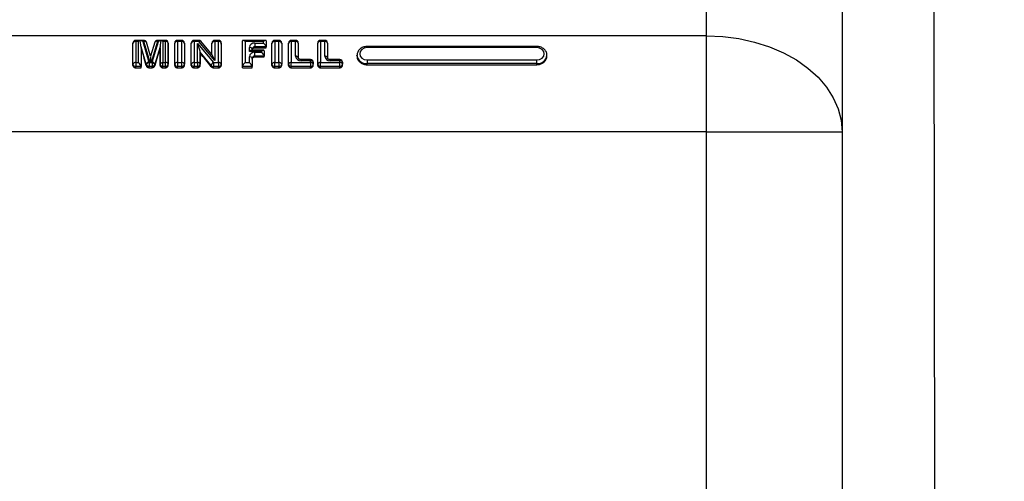
# Model space of a CAD drawing. Extents: x 0.3 to 10.6, y 0 to 7.8.
# Drawn here: x 2.1 to 2.7, y 5.8 to 6 of the extents above; entities that cross this region are included whole.
import ezdxf

# ---------------------------------------------------------------- set-up
doc = ezdxf.new("R2010")
doc.units = 0
doc.header["$MEASUREMENT"] = 0
doc.layers.get('0').update_dxf_attribs({"color": 1, "linetype": 'CONTINUOUS'})
doc.layers.add('OBJ', color=7, linetype='CONTINUOUS')

msp = doc.modelspace()

# ---------------------------------------------------------------- hatches: boundary and pattern name
h = msp.add_hatch()
h.set_pattern_fill('ANSI31', color=256, style=0)
h.set_pattern_definition([(45, (0.00443, 0.27244), (-0.0883883, 0.0883883), [])])
edge = h.paths.add_edge_path()
edge.add_spline(control_points=[(2.66153, 2.77455), (2.6871, 2.79901), (2.73821, 2.84792), (2.60184, 2.90666), (2.75549, 2.94918), (2.66736, 2.98897), (2.61147, 3.01421)], knot_values=[-0.344446, -0.344446, -0.344446, -0.344446, -0.262597, -0.180824, -0.114673, 0, 0, 0, 0], degree=3, periodic=0)
edge.add_line((2.61147, 3.01421), (0.95435, 3.01421))
edge.add_spline(control_points=[(0.95435, 3.01421), (1.01024, 2.98897), (1.09837, 2.94918), (0.94472, 2.90666), (1.08109, 2.84792), (1.02998, 2.79901), (1.00441, 2.77455)], knot_values=[0, 0, 0, 0, 0.114673, 0.180824, 0.262597, 0.344446, 0.344446, 0.344446, 0.344446], degree=3, periodic=0)
edge.add_line((1.00441, 2.77455), (2.66153, 2.77455))
edge = h.paths.add_edge_path()
edge.add_spline(control_points=[(6.19918, 2.77455), (6.22475, 2.79901), (6.27586, 2.84792), (6.1395, 2.90666), (6.29314, 2.94918), (6.20501, 2.98897), (6.14912, 3.01421)], knot_values=[-0.344446, -0.344446, -0.344446, -0.344446, -0.262597, -0.180824, -0.114673, 0, 0, 0, 0], degree=3, periodic=0)
edge.add_line((6.14912, 3.01421), (4.77333, 3.01421))
edge.add_spline(control_points=[(4.77333, 3.01421), (4.82922, 2.98897), (4.91735, 2.94918), (4.76371, 2.90666), (4.90007, 2.84792), (4.84896, 2.79901), (4.82339, 2.77455)], knot_values=[0, 0, 0, 0, 0.114673, 0.180824, 0.262597, 0.344446, 0.344446, 0.344446, 0.344446], degree=3, periodic=0)
edge.add_line((4.82339, 2.77455), (6.19918, 2.77455))
edge = h.paths.add_edge_path()
edge.add_line((9.9894, 2.77455), (10.22972, 2.77455))
edge.add_line((10.22972, 2.77455), (10.22972, 6.95438))
edge.add_spline(control_points=[(10.22972, 6.95438), (10.2024, 6.98543), (10.14582, 7.04972), (10.05199, 6.91615), (10.009, 6.98855), (9.9894, 7.02155)], knot_values=[-0.300369, -0.300369, -0.300369, -0.300369, -0.199145, -0.090778, 0, 0, 0, 0], degree=3, periodic=0)
edge.add_line((9.9894, 7.02155), (9.9894, 3.01421))
edge.add_line((9.9894, 3.01421), (8.4482, 3.01421))
edge.add_spline(control_points=[(8.4482, 3.01421), (8.50409, 2.98897), (8.59222, 2.94918), (8.43858, 2.90666), (8.57494, 2.84792), (8.52383, 2.79901), (8.49826, 2.77455)], knot_values=[0, 0, 0, 0, 0.114673, 0.180824, 0.262597, 0.344446, 0.344446, 0.344446, 0.344446], degree=3, periodic=0)
edge.add_line((8.49826, 2.77455), (9.9894, 2.77455))

# ---------------------------------------------------------------- linework, layer by layer
at = {"color": 7, "linetype": 'Continuous', "lineweight": 25}
for p, q in [((2.53647, 6.02234), (2.53647, 6.09676)), ((2.61787, 6.0392), (2.61787, 5.96478)), ((2.53647, 6.02234), (2.09316, 6.02234)), ((2.19898, 6.01966), (2.1941, 6.01966)), ((2.1941, 6.01897), (2.1941, 6.0063)), ((2.1957, 6.01897), (2.1941, 6.01897)), ((2.1957, 6.0063), (2.1957, 6.01897)), ((2.19833, 6.01897), (2.20205, 6.00662)), ((2.19898, 6.01897), (2.19833, 6.01897)), ((2.20279, 6.0063), (2.19898, 6.01897)), ((2.20714, 6.01897), (2.20332, 6.0063)), ((2.20404, 6.00662), (2.20776, 6.01897)), ((2.21199, 6.01966), (2.20714, 6.01966)), ((2.20776, 6.01897), (2.20714, 6.01897)), ((2.21039, 6.01897), (2.21039, 6.0063)), ((2.21199, 6.01897), (2.21039, 6.01897)), ((2.21199, 6.0063), (2.21199, 6.01897)), ((2.22172, 6.01966), (2.21914, 6.01966)), ((2.21914, 6.01897), (2.21914, 6.0063)), ((2.22172, 6.01897), (2.21914, 6.01897)), ((2.22172, 6.0063), (2.22172, 6.01897)), ((2.23193, 6.01966), (2.22911, 6.01966)), ((2.22911, 6.01897), (2.22911, 6.0063)), ((2.23193, 6.01897), (2.22911, 6.01897)), ((2.24151, 6.00751), (2.23193, 6.01897)), ((2.23999, 6.01093), (2.23318, 6.01908)), ((2.24384, 6.01966), (2.24151, 6.01966)), ((2.24151, 6.01897), (2.24151, 6.00751)), ((2.24384, 6.01897), (2.24151, 6.01897)), ((2.24384, 6.0063), (2.24384, 6.01897)), ((2.25812, 6.00403), (2.25812, 6.01937)), ((2.27217, 6.01966), (2.25841, 6.01966)), ((2.25974, 6.01897), (2.25974, 6.0063)), ((2.27083, 6.01897), (2.25974, 6.01897)), ((2.27083, 6.01805), (2.27083, 6.01897)), ((2.27246, 6.01937), (2.27246, 6.01578)), ((2.28007, 6.01966), (2.27749, 6.01966)), ((2.27749, 6.01897), (2.27749, 6.0063)), ((2.28007, 6.01897), (2.27749, 6.01897)), ((2.28007, 6.0063), (2.28007, 6.01897)), ((2.29004, 6.01966), (2.28746, 6.01966)), ((2.28746, 6.01897), (2.28746, 6.0063)), ((2.29004, 6.01897), (2.28746, 6.01897)), ((2.29004, 6.01008), (2.29004, 6.01897)), ((2.30755, 6.01966), (2.30497, 6.01966)), ((2.30497, 6.01897), (2.30497, 6.0063)), ((2.30755, 6.01897), (2.30497, 6.01897)), ((2.30755, 6.01008), (2.30755, 6.01897)), ((2.53647, 5.96478), (2.53647, 6.02234)), ((2.19247, 6.00537), (2.19247, 6.01803)), ((2.19733, 6.01577), (2.19733, 6.00403)), ((2.20047, 6.00537), (2.19733, 6.01577)), ((2.20306, 6.01014), (2.20054, 6.0185)), ((2.20558, 6.0185), (2.20306, 6.01014)), ((2.20876, 6.01577), (2.20562, 6.00537)), ((2.20876, 6.00537), (2.20876, 6.01577)), ((2.20876, 6.01523), (2.20876, 6.01577)), ((2.20876, 6.01523), (2.20876, 6.00467)), ((2.21362, 6.01803), (2.21362, 6.00537)), ((2.21362, 6.01737), (2.21362, 6.01803)), ((2.21362, 6.00467), (2.21362, 6.01737)), ((2.21751, 6.00537), (2.21751, 6.01803)), ((2.22335, 6.01803), (2.22335, 6.00537)), ((2.22748, 6.00537), (2.22748, 6.01803)), ((2.2312, 6.01771), (2.24074, 6.0063)), ((2.2312, 6.0063), (2.2312, 6.01771)), ((2.23988, 6.01106), (2.23988, 6.01803)), ((2.24547, 6.01803), (2.24547, 6.00537)), ((2.24547, 6.01737), (2.24547, 6.01803)), ((2.24547, 6.01737), (2.24547, 6.00467)), ((2.26232, 6.01299), (2.26232, 6.01538)), ((2.26962, 6.01299), (2.26232, 6.01299)), ((2.27095, 6.01369), (2.26366, 6.01369)), ((2.26395, 6.01445), (2.26395, 6.01369)), ((2.26395, 6.01395), (2.26395, 6.01445)), ((2.26558, 6.01805), (2.27083, 6.01805)), ((2.26558, 6.01805), (2.26558, 6.01578)), ((2.26558, 6.01524), (2.26558, 6.01578)), ((2.27246, 6.01578), (2.26558, 6.01578)), ((2.26558, 6.01524), (2.27246, 6.01524)), ((2.26962, 6.01247), (2.26962, 6.01299)), ((2.27125, 6.01339), (2.27125, 6.01021)), ((2.27246, 6.01524), (2.27246, 6.01578)), ((2.27587, 6.00537), (2.27587, 6.01803)), ((2.2817, 6.01803), (2.2817, 6.00537)), ((2.28583, 6.00537), (2.28583, 6.01803)), ((2.29167, 6.01803), (2.29167, 6.00915)), ((2.30334, 6.00537), (2.30334, 6.01803)), ((2.30918, 6.01803), (2.30918, 6.00915)), ((2.43472, 6.016), (2.33297, 6.016)), ((2.43472, 6.0153), (2.33297, 6.0153)), ((2.2394, 6.00461), (2.23283, 6.01247)), ((2.23283, 6.01247), (2.23283, 6.00537)), ((2.23283, 6.012), (2.23283, 6.01247)), ((2.23283, 6.00467), (2.23283, 6.012)), ((2.26232, 6.0063), (2.26232, 6.00981)), ((2.26395, 6.00887), (2.26395, 6.00403)), ((2.26395, 6.00836), (2.26395, 6.00887)), ((2.26558, 6.01247), (2.26962, 6.01247)), ((2.26558, 6.01021), (2.26558, 6.01247)), ((2.26558, 6.00972), (2.26558, 6.01021)), ((2.27125, 6.01021), (2.26558, 6.01021)), ((2.26558, 6.00972), (2.27125, 6.00972)), ((2.27125, 6.00972), (2.27125, 6.01021)), ((2.29904, 6.00811), (2.2933, 6.00811)), ((2.29904, 6.00742), (2.2933, 6.00742)), ((2.29904, 6.0063), (2.29904, 6.00742)), ((2.31654, 6.00811), (2.3108, 6.00811)), ((2.31654, 6.00742), (2.3108, 6.00742)), ((2.31654, 6.0063), (2.31654, 6.00742)), ((2.32686, 6.0107), (2.32686, 6.01022)), ((2.32686, 6.01053), (2.32686, 6.0107)), ((2.33297, 6.00797), (2.43472, 6.00797)), ((2.33297, 6.00797), (2.33297, 6.0057)), ((2.43472, 6.0057), (2.43472, 6.00797)), ((2.44082, 6.01086), (2.44083, 6.0107)), ((2.44083, 6.01022), (2.44083, 6.0107)), ((2.19247, 6.00467), (2.19247, 6.00537)), ((2.1941, 6.0063), (2.1941, 6.00403)), ((2.1941, 6.0063), (2.1957, 6.0063)), ((2.19733, 6.00403), (2.1941, 6.00403)), ((2.1941, 6.00324), (2.1941, 6.00403)), ((2.1941, 6.00324), (2.19733, 6.00324)), ((2.19733, 6.00324), (2.19733, 6.00403)), ((2.20057, 6.00505), (2.20047, 6.00537)), ((2.20047, 6.00467), (2.20047, 6.00537)), ((2.20057, 6.00433), (2.20057, 6.00505)), ((2.20205, 6.00662), (2.20215, 6.0063)), ((2.20215, 6.0063), (2.20279, 6.0063)), ((2.20394, 6.00403), (2.20215, 6.00403)), ((2.20215, 6.00324), (2.20215, 6.00403)), ((2.20215, 6.00324), (2.20394, 6.00324)), ((2.20332, 6.0063), (2.20394, 6.0063)), ((2.20394, 6.0063), (2.20404, 6.00662)), ((2.20394, 6.00324), (2.20394, 6.00403)), ((2.20562, 6.00537), (2.20552, 6.00505)), ((2.20552, 6.00433), (2.20552, 6.00505)), ((2.20562, 6.00467), (2.20562, 6.00537)), ((2.20876, 6.00467), (2.20876, 6.00537)), ((2.21039, 6.0063), (2.21199, 6.0063)), ((2.21199, 6.00403), (2.21039, 6.00403)), ((2.21039, 6.00324), (2.21039, 6.00403)), ((2.21039, 6.00324), (2.21199, 6.00324)), ((2.21199, 6.00403), (2.21199, 6.0063)), ((2.21199, 6.00324), (2.21199, 6.00403)), ((2.21362, 6.00467), (2.21362, 6.00537)), ((2.21751, 6.00467), (2.21751, 6.00537)), ((2.21914, 6.0063), (2.22172, 6.0063)), ((2.21914, 6.0063), (2.21914, 6.00403)), ((2.22172, 6.00403), (2.21914, 6.00403)), ((2.21914, 6.00324), (2.21914, 6.00403)), ((2.21914, 6.00324), (2.22172, 6.00324)), ((2.22172, 6.00403), (2.22172, 6.0063)), ((2.22172, 6.00324), (2.22172, 6.00403)), ((2.22335, 6.00467), (2.22335, 6.00537)), ((2.22748, 6.00467), (2.22748, 6.00537)), ((2.22911, 6.0063), (2.22911, 6.00403)), ((2.22911, 6.0063), (2.2312, 6.0063)), ((2.2312, 6.00403), (2.22911, 6.00403)), ((2.22911, 6.00324), (2.22911, 6.00403)), ((2.22911, 6.00324), (2.2312, 6.00324)), ((2.2312, 6.0063), (2.2312, 6.00403)), ((2.2312, 6.00324), (2.2312, 6.00403)), ((2.23283, 6.00467), (2.23283, 6.00537)), ((2.2394, 6.00386), (2.2394, 6.00461)), ((2.24074, 6.0063), (2.24384, 6.0063)), ((2.24074, 6.0063), (2.24074, 6.00403)), ((2.24384, 6.00403), (2.24074, 6.00403)), ((2.24074, 6.00324), (2.24074, 6.00403)), ((2.24074, 6.00324), (2.24384, 6.00324)), ((2.24384, 6.0063), (2.24384, 6.00403)), ((2.24384, 6.00324), (2.24384, 6.00403)), ((2.24547, 6.00467), (2.24547, 6.00537)), ((2.26395, 6.00403), (2.25812, 6.00403)), ((2.25812, 6.00324), (2.25812, 6.00403)), ((2.25812, 6.00324), (2.26395, 6.00324)), ((2.25974, 6.0063), (2.26232, 6.0063)), ((2.26395, 6.00324), (2.26395, 6.00403)), ((2.27587, 6.00467), (2.27587, 6.00537)), ((2.27749, 6.00403), (2.27749, 6.0063)), ((2.27749, 6.0063), (2.28007, 6.0063)), ((2.28007, 6.00403), (2.27749, 6.00403)), ((2.27749, 6.00324), (2.27749, 6.00403)), ((2.27749, 6.00324), (2.28007, 6.00324)), ((2.28007, 6.0063), (2.28007, 6.00403)), ((2.28007, 6.00324), (2.28007, 6.00403)), ((2.2817, 6.00467), (2.2817, 6.00537)), ((2.28583, 6.00467), (2.28583, 6.00537)), ((2.28746, 6.0063), (2.29904, 6.0063)), ((2.28746, 6.00403), (2.28746, 6.0063)), ((2.29904, 6.00403), (2.28746, 6.00403)), ((2.28746, 6.00324), (2.28746, 6.00403)), ((2.28746, 6.00324), (2.29904, 6.00324)), ((2.29904, 6.0063), (2.29904, 6.00403)), ((2.29904, 6.00324), (2.29904, 6.00403)), ((2.30067, 6.00648), (2.30067, 6.00537)), ((2.30067, 6.00467), (2.30067, 6.00537)), ((2.30334, 6.00467), (2.30334, 6.00537)), ((2.30497, 6.00403), (2.30497, 6.0063)), ((2.30497, 6.0063), (2.31654, 6.0063)), ((2.31654, 6.00403), (2.30497, 6.00403)), ((2.30497, 6.00324), (2.30497, 6.00403)), ((2.30497, 6.00324), (2.31654, 6.00324)), ((2.31654, 6.00403), (2.31654, 6.0063)), ((2.31654, 6.00324), (2.31654, 6.00403)), ((2.31817, 6.00648), (2.31817, 6.00537)), ((2.31817, 6.00467), (2.31817, 6.00537)), ((2.43472, 6.0057), (2.33297, 6.0057)), ((2.33297, 6.00503), (2.33297, 6.0057)), ((2.33297, 6.00503), (2.43472, 6.00503)), ((2.43472, 6.00503), (2.43472, 6.0057)), ((2.53647, 5.96478), (2.09316, 5.96478)), ((2.53647, 5.96478), (2.61787, 5.96478)), ((2.53647, 5.2252), (2.53647, 5.96478)), ((2.61787, 5.96478), (2.61787, 5.2252))]:
    msp.add_line(p, q, dxfattribs=at)
at = {"color": 8, "linetype": 'Continuous', "lineweight": 25}
for p, q in [((2.1941, 6.01966), (2.1941, 6.01897)), ((2.19898, 6.01966), (2.19898, 6.01897)), ((2.20714, 6.01966), (2.20714, 6.01897)), ((2.21199, 6.01897), (2.21199, 6.01966)), ((2.21914, 6.01897), (2.21914, 6.01966)), ((2.22172, 6.01966), (2.22172, 6.01897)), ((2.22911, 6.01966), (2.22911, 6.01897)), ((2.23193, 6.01966), (2.23193, 6.01897)), ((2.24151, 6.01966), (2.24151, 6.01897)), ((2.24384, 6.01966), (2.24384, 6.01897)), ((2.27749, 6.01966), (2.27749, 6.01897)), ((2.28007, 6.01897), (2.28007, 6.01966)), ((2.28746, 6.01966), (2.28746, 6.01897)), ((2.29004, 6.01966), (2.29004, 6.01897)), ((2.30497, 6.01897), (2.30497, 6.01966)), ((2.30755, 6.01897), (2.30755, 6.01966)), ((2.43472, 6.016), (2.43472, 6.0153)), ((2.2933, 6.00742), (2.2933, 6.00811)), ((2.29904, 6.00742), (2.29904, 6.00811)), ((2.3108, 6.00742), (2.3108, 6.00811)), ((2.31654, 6.00811), (2.31654, 6.00742))]:
    msp.add_line(p, q, dxfattribs=at)
at = {"color": 7, "linetype": 'Continuous', "lineweight": 25, "flags": 128}
for points in [[(2.53647, 6.02234), (2.54628, 6.02192), (2.55595, 6.02067), (2.56534, 6.0186), (2.5743, 6.01575), (2.58271, 6.01215), (2.59045, 6.00787), (2.5974, 6.00295), (2.60346, 5.99748), (2.60855, 5.99153), (2.61258, 5.98519), (2.61551, 5.97856), (2.61728, 5.97172), (2.61787, 5.96478)], [(2.33297, 6.0153), (2.33125, 6.01502), (2.3298, 6.01423), (2.32883, 6.01304), (2.32848, 6.01163), (2.32883, 6.01023), (2.3298, 6.00904), (2.33126, 6.00824), (2.33297, 6.00797)], [(2.43472, 6.00797), (2.43644, 6.00825), (2.43789, 6.00904), (2.43886, 6.01023), (2.4392, 6.01163), (2.43886, 6.01304), (2.43789, 6.01423), (2.43644, 6.01502), (2.43472, 6.0153)]]:
    msp.add_lwpolyline(points, dxfattribs=at)
at = {"color": 7, "linetype": 'Continuous', "lineweight": 25}
for centre, radius, start, end in [((2.1941, 6.01803), 0.00163, 90.00015, 180.00143), ((2.19382, 6.01756), 0.00144, 79.03986, 160.63666), ((2.19898, 6.01803), 0.00163, 16.76107, 89.99989), ((2.20714, 6.01803), 0.00163, 90.00045, 163.21656), ((2.21199, 6.01803), 0.00163, 0, 89.99958), ((2.21227, 6.01756), 0.00144, 19.3624, 100.96207), ((2.21914, 6.01803), 0.00163, 90, 180), ((2.21887, 6.01756), 0.00144, 79.03758, 160.63756), ((2.22172, 6.01803), 0.00163, 0, 90), ((2.22199, 6.01756), 0.00144, 19.36244, 100.96242), ((2.22911, 6.01803), 0.00163, 89.99999, 180.00103), ((2.22884, 6.01756), 0.00144, 79.03937, 160.6368), ((2.23193, 6.01803), 0.00163, 39.88163, 89.99936), ((2.24151, 6.01803), 0.00163, 90, 180), ((2.24124, 6.01756), 0.00144, 79.03763, 160.6375), ((2.24384, 6.01803), 0.00163, 0, 90), ((2.24412, 6.01756), 0.00144, 19.36244, 100.96242), ((2.27749, 6.01803), 0.00163, 90, 180), ((2.27722, 6.01756), 0.00144, 79.03758, 160.63756), ((2.28007, 6.01803), 0.00163, 0, 90), ((2.28035, 6.01756), 0.00144, 19.36244, 100.96242), ((2.28746, 6.01803), 0.00163, 90, 180), ((2.28719, 6.01756), 0.00144, 79.03758, 160.63756), ((2.29004, 6.01803), 0.00163, 0, 90), ((2.29031, 6.01756), 0.00144, 19.36244, 100.96242), ((2.30497, 6.01803), 0.00163, 90, 180), ((2.3047, 6.01756), 0.00144, 79.03758, 160.63756), ((2.30755, 6.01803), 0.00163, 0, 90), ((2.30782, 6.01756), 0.00144, 19.36244, 100.96242), ((2.26531, 6.01506), 0.00301, 84.88896, 173.75752), ((2.2626, 6.01397), 0.00144, 19.36258, 100.96343), ((2.26545, 6.01429), 0.0015, 84.88913, 173.75754), ((2.4405, 6.01528), 0.10753, 179.61674, 179.98665), ((2.26531, 6.00948), 0.00301, 84.88905, 173.75682), ((2.2626, 6.0084), 0.00144, 19.36249, 100.96275), ((2.26545, 6.00871), 0.0015, 84.88921, 173.75684), ((2.29031, 6.00867), 0.00144, 19.36244, 100.96242), ((2.29303, 6.01041), 0.00301, 186.24355, 275.11107), ((2.29904, 6.00648), 0.00163, 0, 90), ((2.29931, 6.00601), 0.00144, 19.36244, 100.96242), ((2.30782, 6.00867), 0.00144, 19.36244, 100.96242), ((2.31054, 6.01041), 0.00301, 186.24355, 275.11107), ((2.31654, 6.00648), 0.00163, 0, 90), ((2.31682, 6.00601), 0.00144, 19.36244, 100.96242), ((2.19382, 6.00489), 0.00144, 79.03758, 160.63756), ((2.19396, 6.00553), 0.0015, 186.24355, 275.11107), ((2.20217, 6.00485), 0.00177, 93.78966, 163.04953), ((2.20392, 6.00485), 0.00178, 16.94749, 86.19448), ((2.21227, 6.00489), 0.00144, 19.36311, 100.96075), ((2.21213, 6.00553), 0.0015, 264.88894, 353.75552), ((2.21887, 6.00489), 0.00144, 79.03758, 160.63756), ((2.21901, 6.00553), 0.0015, 186.24355, 275.11107), ((2.22199, 6.00489), 0.00144, 19.36244, 100.96242), ((2.22185, 6.00553), 0.0015, 264.88893, 353.75645), ((2.22884, 6.00489), 0.00144, 79.03758, 160.63756), ((2.22897, 6.00553), 0.0015, 186.24355, 275.11108), ((2.23147, 6.00489), 0.00144, 19.36233, 100.96154), ((2.23134, 6.00553), 0.0015, 264.8888, 353.7555), ((2.24179, 6.00408), 0.00246, 115.42453, 167.52051), ((2.2407, 6.00578), 0.00175, 221.92663, 271.35263), ((2.24412, 6.00489), 0.00144, 19.36233, 100.96154), ((2.24398, 6.00553), 0.0015, 264.88876, 353.7555), ((2.27722, 6.00489), 0.00144, 79.03758, 160.63756), ((2.27736, 6.00553), 0.0015, 186.24355, 275.11107), ((2.28035, 6.00489), 0.00144, 19.36244, 100.96242), ((2.28021, 6.00553), 0.0015, 264.88893, 353.75645), ((2.28719, 6.00489), 0.00144, 79.03758, 160.63756), ((2.28733, 6.00553), 0.0015, 186.24355, 275.11107), ((2.29931, 6.00489), 0.00144, 19.36244, 100.96242), ((2.29917, 6.00553), 0.0015, 264.88893, 353.75645), ((2.3047, 6.00489), 0.00144, 79.03758, 160.63756), ((2.30483, 6.00553), 0.0015, 186.24355, 275.11107), ((2.31682, 6.00489), 0.00144, 19.36244, 100.96242), ((2.31668, 6.00553), 0.0015, 264.88893, 353.75645)]:
    msp.add_arc(centre, radius, start, end, dxfattribs=at)
at = {"color": 8, "linetype": 'Continuous', "lineweight": 25}
for centre, radius, start, end in [((2.19949, 6.01783), 0.00125, 32.78502, 114.04372), ((2.20663, 6.01783), 0.00125, 65.93882, 147.19545), ((2.23263, 6.01815), 0.00108, 59.56263, 130.51104), ((2.33247, 6.01135), 0.00567, 188.2974, 275.05227), ((2.43522, 6.01131), 0.00564, 264.88892, 353.75645)]:
    msp.add_arc(centre, radius, start, end, dxfattribs=at)
at = {"color": 7, "linetype": 'Continuous', "lineweight": 25}
for centre, major_axis, ratio, start_param, end_param in [((2.1957, 6.01803), (0.00155, 0.00155), 0.3153, 0.479258, 1.265364), ((2.1957, 6.02673), (-0.00162, 0.011), 0.012298, 3.224776, 4.009466), ((2.19833, 6.01803), (0.00203, -0.00151), 0.30418, 1.793046, 2.579152), ((2.20776, 6.01803), (0.00203, 0.00151), 0.304158, 0.562907, 1.348629), ((2.21039, 6.02672), (0.00162, 0.01099), 0.012322, 2.273253, 3.058328), ((2.21039, 6.01803), (0.00155, -0.00155), 0.315299, 1.876227, 2.66195), ((2.25974, 6.01803), (0.00155, -0.00155), 0.315299, 1.876229, 3.447025), ((2.27083, 6.01803), (0.00155, 0.00155), 0.315299, 5.977753, 7.548549), ((2.19849, 5.96478), (-0.01679, 0.08137), 0.136007, 5.196447, 5.352733), ((2.2076, 5.96478), (0.01681, 0.08137), 0.13614, 0.930511, 1.086797), ((2.2312, 6.01678), (-0.0016, 0.00441), 0.069159, 3.329928, 4.900724), ((2.26232, 6.01206), (0.00155, 0.00155), 0.315299, 0.305432, 1.265363), ((2.26962, 6.01206), (0.00155, 0.00155), 0.315299, 5.977753, 7.548549), ((2.27083, 6.01712), (0.00155, -0.00155), 0.315299, 0.305433, 1.876229), ((2.20305, 6.0045), (0, 0.00564), 0.000032, 6.11689, 7.561361), ((2.23327, 5.96478), (-0.05067, 0.08006), 0.289824, 5.031748, 5.149796), ((2.24151, 6.00658), (-0.0016, 0.00441), 0.069145, 4.900707, 6.094868), ((2.26962, 6.01154), (0.00155, -0.00155), 0.315299, 0.305433, 1.876229), ((2.1957, 6.00537), (0.00155, -0.00155), 0.315301, 0.305433, 1.876229), ((2.19849, 5.96478), (-0.01679, 0.08137), 0.135998, 5.191631, 5.196451), ((2.20279, 6.00537), (0.00203, -0.00151), 0.304205, 1.666809, 1.793134), ((2.20332, 6.00537), (0.00203, 0.00151), 0.304176, 1.348564, 1.474889), ((2.2076, 5.96478), (0.01681, 0.08137), 0.136185, 1.086816, 1.091641), ((2.25974, 6.00537), (0.00155, 0.00155), 0.315299, 1.265364, 2.83616), ((2.26232, 6.00537), (0.00155, -0.00155), 0.315299, 0.305432, 1.876229)]:
    msp.add_ellipse(centre, major_axis=major_axis, ratio=ratio, start_param=start_param, end_param=end_param, dxfattribs=at)
for points, knots in [([(2.26395, 6.01395), (2.26397, 6.0141), (2.26401, 6.01439), (2.26429, 6.01477), (2.2647, 6.01506), (2.26516, 6.01522), (2.26546, 6.01523), (2.26558, 6.01524)], [0, 0, 0, 0, 0.214922, 0.429842, 0.644778, 0.859523, 1, 1, 1, 1]), ([(2.33297, 6.016), (2.3325, 6.01597), (2.33125, 6.0159), (2.32933, 6.01513), (2.32774, 6.01365), (2.32688, 6.01199), (2.32694, 6.01094), (2.32696, 6.01052)], [0, 0, 0, 0, 0.147036, 0.391181, 0.641022, 0.855973, 1, 1, 1, 1]), ([(2.44073, 6.01087), (2.44075, 6.01109), (2.44082, 6.01195), (2.44011, 6.01339), (2.43873, 6.01486), (2.43679, 6.01584), (2.43533, 6.01594), (2.43461, 6.01599)], [0, 0, 0, 0, 0.078413, 0.304368, 0.531601, 0.769357, 1, 1, 1, 1]), ([(2.26395, 6.00836), (2.26397, 6.00851), (2.26401, 6.00882), (2.26429, 6.00923), (2.2647, 6.00954), (2.26516, 6.0097), (2.26546, 6.00972), (2.26558, 6.00972)], [0, 0, 0, 0, 0.214865, 0.429736, 0.644462, 0.859066, 1, 1, 1, 1]), ([(2.2933, 6.00811), (2.29312, 6.00812), (2.29275, 6.00815), (2.29226, 6.00834), (2.2919, 6.00861), (2.2917, 6.00891), (2.29168, 6.00906), (2.29167, 6.00915)], [0, 0, 0, 0, 0.177389, 0.364665, 0.553913, 0.755642, 1, 1, 1, 1]), ([(2.3108, 6.00811), (2.31062, 6.00812), (2.31026, 6.00815), (2.30977, 6.00834), (2.30941, 6.00861), (2.3092, 6.00891), (2.30919, 6.00906), (2.30918, 6.00915)], [0, 0, 0, 0, 0.177389, 0.364665, 0.553913, 0.755642, 1, 1, 1, 1]), ([(2.32693, 6.01022), (2.32691, 6.01003), (2.32683, 6.00928), (2.32739, 6.00796), (2.32856, 6.0065), (2.33027, 6.00546), (2.33184, 6.00506), (2.33275, 6.00503), (2.33297, 6.00503)], [0, 0, 0, 0, 0.0716967, 0.2854955, 0.4997684, 0.7146107, 0.9292412, 1, 1, 1, 1]), ([(2.43472, 6.00503), (2.43541, 6.00509), (2.43678, 6.0052), (2.4386, 6.00611), (2.43997, 6.00744), (2.44075, 6.0089), (2.44075, 6.00985), (2.44075, 6.01023)], [0, 0, 0, 0, 0.214032, 0.428043, 0.642624, 0.857746, 1, 1, 1, 1]), ([(2.19247, 6.00467), (2.19249, 6.00451), (2.19252, 6.00419), (2.19281, 6.00376), (2.19322, 6.00343), (2.19368, 6.00326), (2.19398, 6.00324), (2.1941, 6.00324)], [0, 0, 0, 0, 0.216162, 0.432331, 0.648196, 0.862904, 1, 1, 1, 1]), ([(2.20057, 6.00433), (2.20065, 6.00414), (2.20079, 6.0038), (2.20123, 6.00345), (2.20169, 6.00329), (2.202, 6.00325), (2.20215, 6.00324)], [0, 0, 0, 0, 0.322218, 0.560262, 0.799682, 1, 1, 1, 1]), ([(2.20394, 6.00324), (2.20418, 6.00326), (2.2046, 6.00331), (2.2051, 6.00363), (2.20539, 6.00398), (2.20548, 6.00423), (2.20552, 6.00433)], [0, 0, 0, 0, 0.328465, 0.583507, 0.838931, 1, 1, 1, 1]), ([(2.20876, 6.00467), (2.20878, 6.00451), (2.20881, 6.00419), (2.2091, 6.00376), (2.20951, 6.00343), (2.20997, 6.00326), (2.21027, 6.00324), (2.21039, 6.00324)], [0, 0, 0, 0, 0.215775, 0.431592, 0.648061, 0.862073, 1, 1, 1, 1]), ([(2.21199, 6.00324), (2.21218, 6.00325), (2.21254, 6.00328), (2.21303, 6.00353), (2.21339, 6.00389), (2.21359, 6.0043), (2.21361, 6.00456), (2.21362, 6.00467)], [0, 0, 0, 0, 0.212997, 0.425969, 0.639679, 0.854762, 1, 1, 1, 1]), ([(2.21751, 6.00467), (2.21753, 6.00451), (2.21757, 6.00419), (2.21785, 6.00376), (2.21827, 6.00343), (2.21872, 6.00326), (2.21902, 6.00324), (2.21914, 6.00324)], [0, 0, 0, 0, 0.216162, 0.432331, 0.648196, 0.862904, 1, 1, 1, 1]), ([(2.22172, 6.00324), (2.2219, 6.00325), (2.22227, 6.00328), (2.22275, 6.00353), (2.22312, 6.00389), (2.22332, 6.0043), (2.22334, 6.00456), (2.22335, 6.00467)], [0, 0, 0, 0, 0.212996, 0.425965, 0.639674, 0.854755, 1, 1, 1, 1]), ([(2.22748, 6.00467), (2.2275, 6.00451), (2.22753, 6.00419), (2.22782, 6.00376), (2.22823, 6.00343), (2.22869, 6.00326), (2.22899, 6.00324), (2.22911, 6.00324)], [0, 0, 0, 0, 0.216162, 0.432331, 0.648196, 0.862904, 1, 1, 1, 1]), ([(2.2312, 6.00324), (2.23138, 6.00325), (2.23175, 6.00328), (2.23223, 6.00353), (2.2326, 6.00389), (2.2328, 6.0043), (2.23282, 6.00456), (2.23283, 6.00467)], [0, 0, 0, 0, 0.212997, 0.425968, 0.639678, 0.85476, 1, 1, 1, 1]), ([(2.2394, 6.00386), (2.23951, 6.00374), (2.23975, 6.00349), (2.24024, 6.00328), (2.24058, 6.00325), (2.24074, 6.00324)], [0, 0, 0, 0, 0.3478, 0.695667, 1, 1, 1, 1]), ([(2.24384, 6.00324), (2.24403, 6.00325), (2.24439, 6.00328), (2.24488, 6.00353), (2.24525, 6.00389), (2.24544, 6.0043), (2.24546, 6.00456), (2.24547, 6.00467)], [0, 0, 0, 0, 0.212997, 0.425968, 0.639677, 0.85476, 1, 1, 1, 1]), ([(2.27587, 6.00467), (2.27588, 6.00451), (2.27592, 6.00419), (2.2762, 6.00376), (2.27662, 6.00343), (2.27708, 6.00326), (2.27738, 6.00324), (2.27749, 6.00324)], [0, 0, 0, 0, 0.2161617, 0.4323308, 0.6481959, 0.8629043, 1, 1, 1, 1]), ([(2.28007, 6.00324), (2.28026, 6.00325), (2.28062, 6.00328), (2.28111, 6.00353), (2.28147, 6.00389), (2.28167, 6.0043), (2.28169, 6.00456), (2.2817, 6.00467)], [0, 0, 0, 0, 0.2129957, 0.4259654, 0.639674, 0.8547551, 1, 1, 1, 1]), ([(2.28583, 6.00467), (2.28585, 6.00451), (2.28589, 6.00419), (2.28617, 6.00376), (2.28659, 6.00343), (2.28705, 6.00326), (2.28735, 6.00324), (2.28746, 6.00324)], [0, 0, 0, 0, 0.216162, 0.432331, 0.648196, 0.862904, 1, 1, 1, 1]), ([(2.29904, 6.00324), (2.29922, 6.00325), (2.29958, 6.00328), (2.30007, 6.00353), (2.30044, 6.00389), (2.30064, 6.0043), (2.30066, 6.00456), (2.30067, 6.00467)], [0, 0, 0, 0, 0.2129957, 0.4259654, 0.639674, 0.8547551, 1, 1, 1, 1]), ([(2.30334, 6.00467), (2.30336, 6.00451), (2.3034, 6.00419), (2.30368, 6.00376), (2.30409, 6.00343), (2.30455, 6.00326), (2.30485, 6.00324), (2.30497, 6.00324)], [0, 0, 0, 0, 0.2161617, 0.4323308, 0.6481959, 0.8629043, 1, 1, 1, 1]), ([(2.31654, 6.00324), (2.31673, 6.00325), (2.31709, 6.00328), (2.31758, 6.00353), (2.31794, 6.00389), (2.31814, 6.0043), (2.31816, 6.00456), (2.31817, 6.00467)], [0, 0, 0, 0, 0.212996, 0.425965, 0.639674, 0.854755, 1, 1, 1, 1])]:
    msp.add_open_spline(points, degree=3, knots=knots, dxfattribs=at)
for points in [[(2.20215, 6.0063), (2.20194, 6.00624), (2.20152, 6.00613), (2.201, 6.00581), (2.20064, 6.00543), (2.20059, 6.00517), (2.20057, 6.00505)], [(2.20215, 6.00403), (2.20197, 6.00405), (2.2016, 6.00407), (2.20113, 6.0043), (2.20075, 6.00463), (2.20063, 6.00491), (2.20057, 6.00505)], [(2.20215, 6.0063), (2.20215, 6.00611), (2.20215, 6.00573), (2.20215, 6.00508), (2.20215, 6.00446), (2.20215, 6.00417), (2.20215, 6.00403)], [(2.20394, 6.0063), (2.20415, 6.00624), (2.20456, 6.00613), (2.20508, 6.00581), (2.20545, 6.00543), (2.2055, 6.00517), (2.20552, 6.00505)], [(2.20394, 6.0063), (2.20394, 6.00611), (2.20394, 6.00573), (2.20394, 6.00508), (2.20394, 6.00446), (2.20394, 6.00417), (2.20394, 6.00403)], [(2.20552, 6.00505), (2.20546, 6.00491), (2.20534, 6.00463), (2.20496, 6.0043), (2.20448, 6.00407), (2.20412, 6.00405), (2.20394, 6.00403)], [(2.20876, 6.00537), (2.20878, 6.00549), (2.20883, 6.00573), (2.20921, 6.00604), (2.20975, 6.00626), (2.21017, 6.00629), (2.21039, 6.0063)], [(2.21039, 6.00403), (2.21017, 6.00405), (2.20975, 6.00409), (2.20921, 6.0044), (2.20883, 6.00484), (2.20878, 6.00519), (2.20876, 6.00537)], [(2.21039, 6.00403), (2.21039, 6.00417), (2.21039, 6.00446), (2.21039, 6.00508), (2.21039, 6.00573), (2.21039, 6.00611), (2.21039, 6.0063)]]:
    msp.add_open_spline(points, degree=3, dxfattribs=at)
at = {"layer": 'OBJ'}
msp.add_line((2.6725, 6.23471), (2.67427, 5.22314), dxfattribs=at)

doc.saveas('drawing.dxf')
